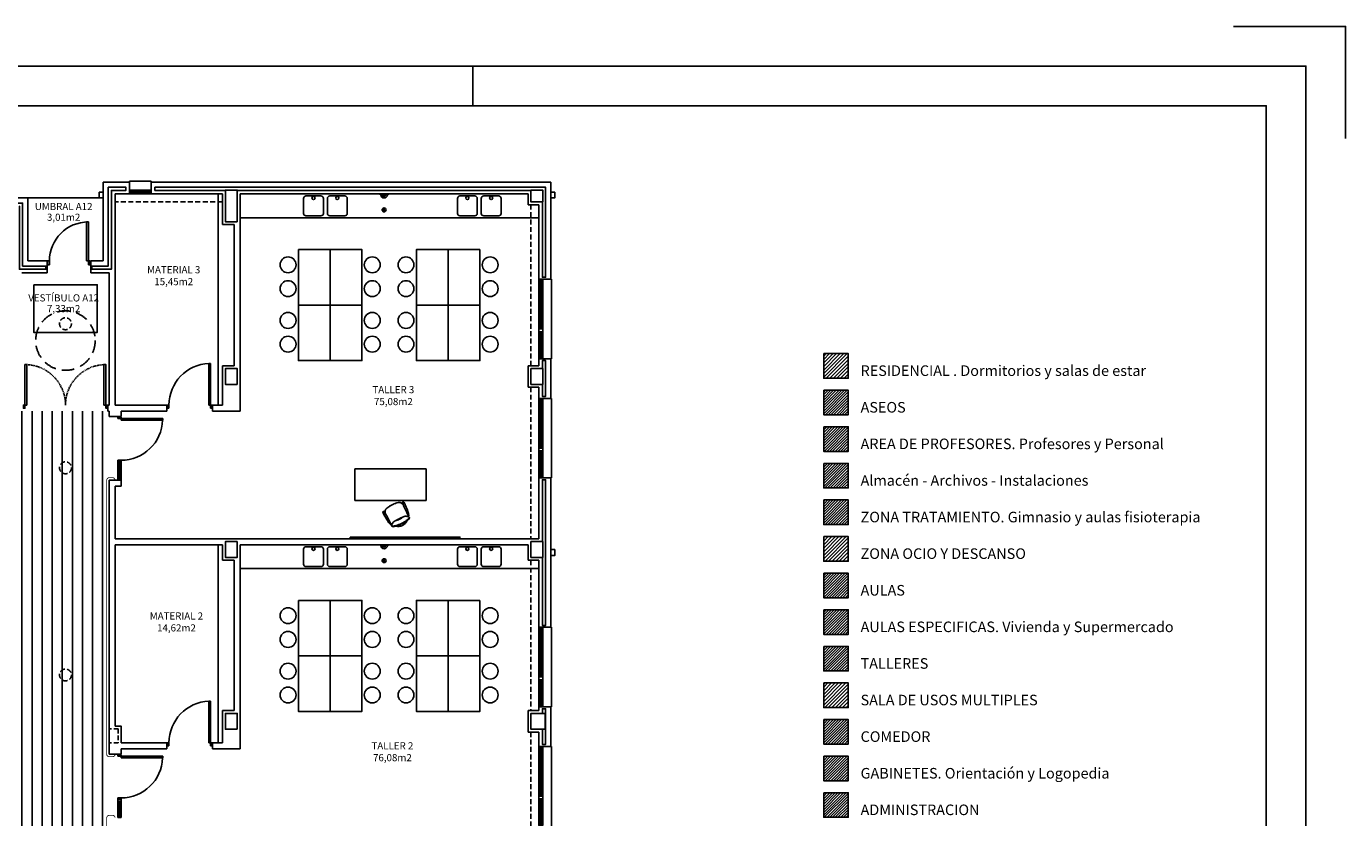
# Model space of a CAD drawing. Units: millimetres. Extents: x -98542 to -85910, y 8763 to 43814.
# Drawn here: x -89235 to -85910, y 15369 to 17363 of the extents above; entities that cross this region are included whole.
import ezdxf
from ezdxf.enums import TextEntityAlignment as Align

# ---------------------------------------------------------------- set-up
doc = ezdxf.new("R2010")
doc.units = ezdxf.units.MM
for name, pattern in [('CONTINUA', [0]), ('LÍNEAS_OCULTAS2', [4.7625, 3.175, -1.5875]), ('TRAZOS2', [0.375, 0.25, -0.125])]:
    doc.linetypes.add(name, pattern=pattern)
for name, color, linetype in [('0-INSTA', 50, 'Continuous'), ('0-MOBIL', 82, 'CONTINUA'), ('0-MUROS', 5, 'Continuous'), ('0-PILAR', 11, 'Continuous'), ('0-SANIT', 41, 'Continuous'), ('2', 9, 'Continuous'), ('A-ALFEIZAR', 131, 'Continuous'), ('A-CAMARA', 8, 'Continuous'), ('A-FALSOS TECHOS', 134, 'TRAZOS2'), ('A-PAVIMENTOS', 42, 'Continuous'), ('A-tramas suelo', 253, 'Continuous'), ('CARP-EXTERIOR', 131, 'Continuous'), ('CARP-INTERIOR', 111, 'Continuous'), ('D-NORMATIVA', 9, 'Continuous'), ('D-TEXTO', 7, 'Continuous'), ('D-TEXTO M2', 24, 'CONTINUA'), ('P-zonas', 9, 'Continuous')]:
    doc.layers.add(name, color=color, linetype=linetype)
doc.layers.add('A-PASAMANOS', color=7, linetype='Continuous', true_color=0x5c5c5c)
doc.styles.add('century', font='GOTHIC.TTF')
doc.styles.add('ROMANS', font='romans.shx')
pattern_1 = [(45, (-90354.1416, 5584.76), (-3.4484184, 3.4484184), [])]

# ---------------------------------------------------------------- blocks, each defined once
blk = doc.blocks.new('P-1H-105')
for p, q in [((8, 0), (0, 0)), ((0, 0), (0, -4)), ((8, -4), (8, 0)), ((0, -4), (8, -4)), ((8, -4), (113, -4)), ((8, -8), (8, -4)), ((113, -8), (8, -8)), ((113, -4), (113, -8)), ((0, -109), (0, -113)), ((8, -109), (0, -109)), ((0, -113), (8, -113)), ((8, -113), (8, -109))]:
    blk.add_line(p, q)
blk.add_arc((8, -4), 105, 270, 357.8184)
blk = doc.blocks.new('P-1HM-160')
blk.add_line((-154, 4), (-117.5, 4))
for points in [[(-158, 0), (-113, 0), (-113, 8), (-158, 8)], [(-158, 0), (-154, 0), (-154, 8), (-158, 8)], [(-117.5, 0), (-113, 0), (-113, 8), (-117.5, 8)]]:
    blk.add_lwpolyline(points, close=True)
at = {"xscale": -1, "rotation": 270}
blk.add_blockref('P-1H-105', (0, 0), dxfattribs=at)
blk = doc.blocks.new('mesa prof')
at = {"layer": '0-MOBIL'}
for p, q in [((8854.9, 42042.2), (8854.9, 41962.2)), ((9034.9, 42042.2), (8854.9, 42042.2)), ((9034.9, 41962.2), (9034.9, 42042.2)), ((8854.9, 41962.2), (9034.9, 41962.2)), ((8928.8, 41934.2), (8931.4, 41935.5)), ((8929.6, 41933.1), (8931.4, 41934)), ((8974.6, 41957), (8972.1, 41955.7)), ((8975, 41955.7), (8973.3, 41954.8))]:
    blk.add_line(p, q, dxfattribs=at)
for centre, radius, start, end in [((8976.7, 41957.7), 1.71, 47.6426, 119.8034), ((8927, 41933), 1.71, 113.0939, 185.2548), ((8934.5, 41935.2), 9.51, 194.3295, 207.3308), ((9336.5, 42150.9), 465.7, 208.1977, 211.2781), ((8927.2, 41932.3), 2.4, 30.7361, 113.0939), ((8546.5, 41705.9), 445.4, 26.7743, 30.7361), ((8953, 41934.2), 21.6, 172.5059, 193.1917), ((8937.7, 41936.2), 6.19, 137.2385, 172.5059), ((8963.5, 41912.4), 41.2, 120.2221, 137.2385), ((9040.1, 41780.7), 193.6, 118.1435, 120.2221), ((9029.9, 41775.6), 193.6, 112.6753, 114.7539), ((8971.2, 41916.2), 41.2, 95.6589, 112.6753), ((8967.7, 41951.1), 6.19, 60.3914, 95.6589), ((8960.1, 41937.7), 21.6, 39.7057, 60.3914), ((8977.1, 41957.1), 2.4, 119.8034, 202.1613), ((9387.4, 42124.2), 445.4, 202.1613, 206.1231), ((8970.5, 41953.1), 9.51, 25.5665, 38.5679), ((8555.9, 41762.6), 465.7, 21.6193, 24.6997), ((8988.7, 41929.3), 1.69, 222.2405, 14.8032), ((8967.9, 41920.4), 21.6, 14.1754, 19.6493), ((8949.6, 41918.9), 42.1, 14.8032, 21.1876), ((8976.1, 41920.7), 15.8, 20.1285, 28.4655), ((8974.3, 41931.2), 42.1, 211.7098, 218.0942), ((8942.5, 41906.3), 1.69, 218.0942, 10.6569), ((8956.9, 41911.1), 15.8, 204.4318, 212.7689), ((8945.5, 41903.8), 2.17, 212.7689, 265.6533), ((8962.1, 41917.5), 21.6, 213.2481, 218.722), ((8946.4, 41904.9), 1.52, 218.722, 273.4333), ((8946.8, 41921.1), 19.6, 265.6533, 274.8457), ((8944.7, 41934.1), 30.7, 273.4333, 278.6534), ((8971.8, 41893.2), 24.8, 144.5645, 165.8862), ((8950, 41898.7), 2.37, 165.8862, 259.4961), ((8950.1, 41901.8), 4.34, 238.4106, 274.8788), ((8951.8, 41908.1), 11.9, 259.4961, 282.4118), ((8946.9, 41938.1), 40.8, 274.8788, 287.3137), ((8957.5, 41903.5), 7.2, 97.3151, 144.5645), ((8937.9, 41971.3), 76.6, 282.4118, 297.1798), ((8943, 41960.3), 51.5, 285.2134, 297.8457), ((8984.6, 41875.3), 44.8, 114.0378, 127.5261), ((8963.4, 41922.2), 25.5, 257.2882, 335.6092), ((8927.7, 41999.8), 105.5, 287.3137, 295.0057), ((8988, 41877), 44.8, 105.3712, 118.8595), ((8945.3, 41961.4), 51.5, 295.0517, 307.684), ((8923, 41997.5), 105.5, 297.8917, 305.5837), ((8939.6, 41972.2), 76.6, 295.7176, 310.4856), ((8981.9, 41915.6), 7.2, 88.3329, 135.5823), ((8981.4, 41898), 24.8, 67.0112, 88.3329), ((8960.6, 41944.9), 40.8, 305.5837, 318.0186), ((8965.2, 41944.3), 30.7, 314.2439, 319.464), ((8987.4, 41925.3), 1.52, 319.464, 14.1754), ((8974.2, 41934.8), 19.6, 318.0517, 327.2441), ((8981.6, 41922.9), 11.9, 310.4856, 333.4013), ((8988.9, 41925.4), 2.17, 327.2441, 20.1285), ((8987.7, 41920.5), 4.34, 318.0186, 354.4868), ((8990.1, 41918.7), 2.37, 333.4013, 67.0112)]:
    blk.add_arc(centre, radius, start, end, dxfattribs=at)
blk = doc.blocks.new('FORMATO PLOT')
blk.add_line((-2100, 8300), (-2100, 8400))
blk.add_lwpolyline([(100, 8217.2), (100, 8500), (-182.8, 8500)])
for points in [[(-12431.9, -0.3), (0, -0.3), (0, 8400), (-12431.9, 8400)], [(-12331.9, 99.7), (-100, 99.7), (-100, 8300), (-12331.9, 8300)]]:
    blk.add_lwpolyline(points, close=True)
blk = doc.blocks.new('P-2H-210')
for points in [[(0, 209), (0, 213), (-8, 213), (-8, 209)], [(0, 204), (0, 209), (102, 209), (102, 204)], [(0, 1), (0, 5), (-8, 5), (-8, 1)], [(0, 10), (0, 5), (102, 5), (102, 10)]]:
    blk.add_lwpolyline(points, close=True)
at = {"linetype": 'TRAZOS2', "ltscale": 10}
for points in [[(0, 107, 0.398957), (102, 204, -0.949917)], [(0, 107, -0.398957), (102, 10, 0.949917)]]:
    blk.add_lwpolyline(points, format="xyb", dxfattribs=at)
blk = doc.blocks.new('V5-planta')
at = {"layer": '0-MUROS'}
for p, q in [((-55, 0), (-55, 30)), ((0, 0), (0, 30))]:
    blk.add_line(p, q, dxfattribs=at)
at = {"layer": 'A-ALFEIZAR'}
for p, q in [((-55, 32), (0, 32)), ((-55, 30), (-55, 32)), ((0, 32), (0, 30))]:
    blk.add_line(p, q, dxfattribs=at)
at = {"layer": 'A-CAMARA'}
for p, q in [((-64, 9), (-64, 17)), ((9, 9), (9, 17))]:
    blk.add_line(p, q, dxfattribs=at)
at = {"layer": 'CARP-EXTERIOR'}
for p, q in [((-48, 6), (-48, 4)), ((-7, 6), (-7, 4))]:
    blk.add_line(p, q, dxfattribs=at)
for points in [[(-54, 10), (-1, 10)], [(-1, 0), (-54, 0)]]:
    blk.add_lwpolyline(points, dxfattribs=at)
for points in [[(-54, 10), (-54, 0), (-50, 0), (-50, 10)], [(-50, 6), (-5, 6), (-5, 4), (-50, 4)], [(-1, 10), (-1, 0), (-5, 0), (-5, 10)]]:
    blk.add_lwpolyline(points, close=True, dxfattribs=at)
blk = doc.blocks.new('V-200')
at = {"layer": 'A-ALFEIZAR'}
for p, q in [((0, 32), (-200, 32)), ((-200, 32), (-200, 30)), ((0, 30), (0, 32))]:
    blk.add_line(p, q, dxfattribs=at)
at = {"layer": 'CARP-EXTERIOR'}
for p, q in [((-189, 6), (-189, 4)), ((-80.9, 6), (-80.9, 4)), ((-61.9, 6), (-61.9, 4)), ((-11, 6), (-11, 4))]:
    blk.add_line(p, q, dxfattribs=at)
for points in [[(-1, 10), (-199, 10)], [(-199, 0), (-1, 0)]]:
    blk.add_lwpolyline(points, dxfattribs=at)
for points in [[(-199, 10), (-199, 0), (-195, 0), (-195, 10)], [(-195, 10), (-195, 0), (-191, 0), (-191, 10)], [(-78.9, 6), (-191, 6), (-191, 4), (-78.9, 4)], [(-78.9, 10), (-78.9, 0), (-74.9, 0), (-74.9, 10)], [(-74.9, 10), (-74.9, 0), (-67.9, 0), (-67.9, 10)], [(-67.9, 10), (-67.9, 0), (-63.9, 0), (-63.9, 10)], [(-63.9, 6), (-9, 6), (-9, 4), (-63.9, 4)], [(-5, 10), (-5, 0), (-9, 0), (-9, 10)], [(-1, 10), (-1, 0), (-5, 0), (-5, 10)]]:
    blk.add_lwpolyline(points, close=True, dxfattribs=at)
blk = doc.blocks.new('PUERT82I')
for p, q in [((5, 8), (5, 90)), ((5, 90), (9, 90)), ((9, 90), (9, 8)), ((1, 0), (1, 8)), ((1, 8), (5, 8)), ((5, 0), (1, 0)), ((9, 8), (5, 8)), ((5, 8), (5, 0)), ((87, 8), (91, 8)), ((87, 0), (87, 8)), ((91, 0), (87, 0)), ((91, 8), (91, 0))]:
    blk.add_line(p, q)
blk.add_arc((5, 8), 82, 0, 90)
blk = doc.blocks.new('DESAGUEI')
blk.add_lwpolyline([(-10, -2), (10, -2), (10, 0), (-10, 0)], close=True)
at = {"const_width": 2.75}
blk.add_lwpolyline([(1.625, -5.896, 1), (-1.625, -5.896, 1)], format="xyb", dxfattribs=at)
blk.add_circle((0, -5.896), 3)
blk.add_arc((0, -2), 8, 180, 0)

msp = doc.modelspace()

# ---------------------------------------------------------------- hatches: boundary and pattern name
at = {"layer": 'A-tramas suelo'}
h = msp.add_hatch(dxfattribs=at)
h.set_pattern_fill('ANSI31', color=256, scale=8, angle=45, style=0)
h.set_pattern_definition([(90, (-32146.578, 0), (-25.4, 5e-15), [])])
h.paths.add_polyline_path([(-89672.1, 16360.5), (-89672.1, 16382.5), (-89832.1, 16382.5), (-89832.1, 16375.5), (-89875.1, 16375.5), (-89875.1, 16382.5), (-90035.1, 16382.5), (-90035.1, 16360.5), (-90872.1, 16360.5), (-90872.1, 16382.5), (-91032.1, 16382.5), (-91032.1, 16375.5), (-91075.1, 16375.5), (-91075.1, 16382.5), (-91235.1, 16382.5), (-91235.1, 16360.5), (-91661.1, 16360.5), (-91661.1, 16393.5), (-91896.1, 16393.5), (-91896.1, 16360.5), (-91925.1, 16360.5), (-91925.1, 16367.5), (-92085.1, 16367.5), (-92085.1, 16143.5), (-92048.1, 16143.5), (-92048.1, 16089.5), (-92084.1, 16089.5), (-92084.1, 15595.5), (-91896.1, 15595.5), (-91896.1, 14940.5), (-91918.6, 14940.5), (-91918.6, 14780.5), (-91896.1, 14780.5), (-91896.1, 14445.5), (-91918.1, 14445.5), (-91918.1, 14285.5), (-91896.1, 14285.5), (-91896.1, 14238.5), (-91688.6, 14238.5), (-91235.1, 14238.5), (-91235.1, 14216.5), (-91075.1, 14216.5), (-91075.1, 14238.5), (-90940.1, 14238.5), (-90940.1, 14216.5), (-90780.1, 14216.5), (-90780.1, 14223.5), (-90727.1, 14223.5), (-90727.1, 14216.5), (-90567.1, 14216.5), (-90567.1, 14238.5), (-90335.3, 14238.5), (-90335.3, 14216.5), (-90175.3, 14216.5), (-90175.3, 14223.5), (-90132.3, 14223.5), (-90132.3, 14216.5), (-89972.3, 14216.5), (-89972.3, 14238.5), (-89803.1, 14238.5), (-89803.1, 13945.5), (-89026.1, 13945.5), (-89026.1, 16393.5), (-89246.1, 16393.5), (-89246.1, 16360.5)])
h.paths.add_polyline_path([(-89246.1, 16140.5), (-89246.1, 15810.5), (-89246.1, 14458.5), (-89875.1, 14458.5), (-89875.1, 14473.5), (-90035.1, 14473.5), (-90035.1, 14458.5), (-90872.1, 14458.5), (-90872.1, 14473.5), (-91235.1, 14473.5), (-91235.1, 14458.5), (-91661.1, 14458.5), (-91661.1, 16140.5), (-91235.1, 16140.5), (-91235.1, 16125.5), (-90872.1, 16125.5), (-90872.1, 16140.5), (-90035.1, 16140.5), (-90035.1, 16125.5), (-89875.1, 16125.5), (-89875.1, 16140.5)], flags=16)
h.paths.add_polyline_path([(-89718.7, 14158.7), (-89718.7, 14009), (-89718.7, 13954.2), (-89794.8, 13954.2), (-89794.8, 14009), (-89794.8, 14158.7)], flags=16)
h.paths.add_polyline_path([(-89724.3, 14155.7), (-89724.3, 14144.9), (-89769.9, 14144.9), (-89769.9, 14155.7)], flags=0)
h.paths.add_polyline_path([(-89337.2, 13965.5, 0.018383), (-89333.6, 13967.4), (-89331.7, 13964.5, -0.276838), (-89393.5, 13965.1), (-89387, 13970.3), (-89387, 14004), (-89337.2, 14004)], flags=16)
h.paths.add_polyline_path([(-89412.2, 13965.5, 0.018383), (-89408.6, 13967.4), (-89406.7, 13964.5, -0.276838), (-89468.5, 13965.1), (-89462, 13970.3), (-89462, 14004), (-89412.2, 14004)], flags=16)
h.paths.add_polyline_path([(-89487.2, 13965.5, 0.018383), (-89483.6, 13967.4), (-89481.7, 13964.5, -0.276838), (-89543.5, 13965.1), (-89537, 13970.3), (-89537, 14004), (-89487.2, 14004)], flags=16)
h.paths.add_polyline_path([(-89562.2, 13965.5, 0.018383), (-89558.6, 13967.4), (-89556.7, 13964.5, -0.276838), (-89618.5, 13965.1), (-89612, 13970.3), (-89612, 14004), (-89562.2, 14004)], flags=16)
h.paths.add_polyline_path([(-89724.3, 14022.9), (-89724.3, 14012), (-89769.9, 14012), (-89769.9, 14022.9)], flags=0)
h.paths.add_polyline_path([(-89637.2, 13965.5, 0.018383), (-89633.6, 13967.4), (-89631.7, 13964.5, -0.276838), (-89693.5, 13965.1), (-89687, 13970.3), (-89687, 14004), (-89637.2, 14004)], flags=16)
at = {"layer": 'P-zonas'}
h = msp.add_hatch(dxfattribs=at)
h.set_pattern_fill('ANSI31', color=63, scale=2, style=0)
h.paths.add_polyline_path([(-87225.2, 16538.3), (-87163.3, 16538.3), (-87163.3, 16476.3), (-87225.2, 16476.3)])
h = msp.add_hatch(dxfattribs=at)
h.set_pattern_fill('ANSI31', color=121, scale=1.536, style=0)
h.set_pattern_definition([(45, (-183748.2433, -27154.871), (-3.44841835, 3.44841835), [])])
h.paths.add_polyline_path([(-87225.2, 16446), (-87163.3, 16446), (-87163.3, 16384.1), (-87225.2, 16384.1)])
h = msp.add_hatch(dxfattribs=at)
h.set_pattern_fill('ANSI31', color=212, scale=1.536, style=0)
h.set_pattern_definition([(45, (-183748.2433, -28147.296), (-3.44841835, 3.44841835), [])])
h.paths.add_polyline_path([(-87225.2, 16353.8), (-87163.3, 16353.8), (-87163.3, 16291.9), (-87225.2, 16291.9)])
h = msp.add_hatch(dxfattribs=at)
h.set_pattern_fill('ANSI31', color=253, scale=1.536, style=0)
h.set_pattern_definition(pattern_1)
h.paths.add_polyline_path([(-87225.2, 16261.6), (-87163.3, 16261.6), (-87163.3, 16199.7), (-87225.2, 16199.7)])
h = msp.add_hatch(dxfattribs=at)
h.set_pattern_fill('ANSI31', color=12, scale=1.536, style=0)
h.set_pattern_definition([(45, (-183748.2433, -27844.356), (-3.44841835, 3.44841835), [])])
h.paths.add_polyline_path([(-87225.2, 16169.4), (-87163.3, 16169.4), (-87163.3, 16107.5), (-87225.2, 16107.5)])
h = msp.add_hatch(dxfattribs=at)
h.set_pattern_fill('ANSI31', color=31, scale=2, style=0)
h.paths.add_polyline_path([(-87225.2, 16077.2), (-87163.3, 16077.2), (-87163.3, 16015.2), (-87225.2, 16015.2)])
h = msp.add_hatch(dxfattribs=at)
h.set_pattern_fill('ANSI31', color=132, scale=1.536, style=0)
h.set_pattern_definition([(45, (-183748.2433, -28121.0196), (-3.44841835, 3.44841835), [])])
h.paths.add_polyline_path([(-87225.2, 15984.9), (-87163.3, 15984.9), (-87163.3, 15923), (-87225.2, 15923)])
h = msp.add_hatch(dxfattribs=at)
h.set_pattern_fill('ANSI31', color=151, scale=1.536, style=0)
h.set_pattern_definition([(45, (-183748.2433, -28213.241), (-3.44841835, 3.44841835), [])])
h.paths.add_polyline_path([(-87225.2, 15892.7), (-87163.3, 15892.7), (-87163.3, 15830.8), (-87225.2, 15830.8)])
h = msp.add_hatch(dxfattribs=at)
h.set_pattern_fill('ANSI31', color=61, scale=1.536, style=0)
h.set_pattern_definition(pattern_1)
h.paths.add_polyline_path([(-87225.2, 15800.5), (-87163.3, 15800.5), (-87163.3, 15738.6), (-87225.2, 15738.6)])
h = msp.add_hatch(dxfattribs=at)
h.set_pattern_fill('ANSI31', color=33, scale=2, style=0)
h.paths.add_polyline_path([(-87225.2, 15708.3), (-87163.3, 15708.3), (-87163.3, 15646.3), (-87225.2, 15646.3)])
h = msp.add_hatch(dxfattribs=at)
h.set_pattern_fill('ANSI31', color=91, scale=1.536, style=0)
h.set_pattern_definition([(45, (-90354.1416, 5400.3174), (-3.4484184, 3.4484184), [])])
h.paths.add_polyline_path([(-87225.2, 15616.1), (-87163.3, 15616.1), (-87163.3, 15554.1), (-87225.2, 15554.1)])
h = msp.add_hatch(dxfattribs=at)
h.set_pattern_fill('ANSI31', color=184, scale=1.536, style=0)
h.set_pattern_definition([(45, (-90354.1416, 5308.096), (-3.4484184, 3.4484184), [])])
h.paths.add_polyline_path([(-87225.2, 15523.8), (-87163.3, 15523.8), (-87163.3, 15461.9), (-87225.2, 15461.9)])
h = msp.add_hatch(dxfattribs=at)
h.set_pattern_fill('ANSI31', color=201, scale=1.536, style=0)
h.set_pattern_definition([(45, (-183748.2433, -28766.5683), (-3.44841835, 3.44841835), [])])
h.paths.add_polyline_path([(-87225.2, 15431.6), (-87163.3, 15431.6), (-87163.3, 15369.7), (-87225.2, 15369.7)])

# ---------------------------------------------------------------- linework, layer by layer
at = {"layer": '0-INSTA'}
for points in [[(-89051.1, 16945.5), (-89051.1, 16930.5), (-89041.1, 16930.5), (-89041.1, 16945.5)], [(-87903.1, 16945.5), (-87903.1, 16930.5), (-87913.1, 16930.5), (-87913.1, 16945.5)], [(-87903.1, 16044.5), (-87903.1, 16029.5), (-87913.1, 16029.5), (-87913.1, 16044.5)]]:
    msp.add_lwpolyline(points, close=True, dxfattribs=at)
at = {"layer": '0-MOBIL'}
for p, q in [((-88751.1, 16408.5), (-88751.1, 16940.5)), ((-87943.1, 16880.5), (-88696.1, 16880.5)), ((-88751.1, 15557.5), (-88751.1, 16056.5)), ((-87943.1, 15996.5), (-88696.1, 15996.5))]:
    msp.add_line(p, q, dxfattribs=at)
for points in [[(-88549, 16800.5), (-88549, 16660.5), (-88469, 16660.5), (-88469, 16800.5)], [(-88469, 16800.5), (-88469, 16660.5), (-88389, 16660.5), (-88389, 16800.5)], [(-88171.7, 16800.5), (-88171.7, 16660.5), (-88251.7, 16660.5), (-88251.7, 16800.5)], [(-88091.7, 16800.5), (-88091.7, 16660.5), (-88171.7, 16660.5), (-88171.7, 16800.5)], [(-88549, 16660.5), (-88549, 16520.5), (-88469, 16520.5), (-88469, 16660.5)], [(-88469, 16660.5), (-88469, 16520.5), (-88389, 16520.5), (-88389, 16660.5)], [(-88171.7, 16660.5), (-88171.7, 16520.5), (-88251.7, 16520.5), (-88251.7, 16660.5)], [(-88091.7, 16660.5), (-88091.7, 16520.5), (-88171.7, 16520.5), (-88171.7, 16660.5)], [(-88418.5, 16076), (-88418.5, 16071.5), (-88142, 16071.5), (-88142, 16076)], [(-88549, 15916.5), (-88549, 15776.5), (-88469, 15776.5), (-88469, 15916.5)], [(-88469, 15916.5), (-88469, 15776.5), (-88389, 15776.5), (-88389, 15916.5)], [(-88171.7, 15916.5), (-88171.7, 15776.5), (-88251.7, 15776.5), (-88251.7, 15916.5)], [(-88091.7, 15916.5), (-88091.7, 15776.5), (-88171.7, 15776.5), (-88171.7, 15916.5)], [(-88549, 15776.5), (-88549, 15636.5), (-88469, 15636.5), (-88469, 15776.5)], [(-88469, 15776.5), (-88469, 15636.5), (-88389, 15636.5), (-88389, 15776.5)], [(-88171.7, 15776.5), (-88171.7, 15636.5), (-88251.7, 15636.5), (-88251.7, 15776.5)], [(-88091.7, 15776.5), (-88091.7, 15636.5), (-88171.7, 15636.5), (-88171.7, 15776.5)]]:
    msp.add_lwpolyline(points, close=True, dxfattribs=at)
for centre in [(-88575.1, 16761.9), (-88362.9, 16761.9), (-88277.9, 16761.9), (-88065.6, 16761.9), (-88575.1, 16702), (-88362.9, 16702), (-88277.9, 16702), (-88065.6, 16702), (-88575.1, 16621.9), (-88362.9, 16621.9), (-88277.9, 16621.9), (-88065.6, 16621.9), (-88575.1, 16562), (-88362.9, 16562), (-88277.9, 16562), (-88065.6, 16562), (-88575.1, 15877.9), (-88362.9, 15877.9), (-88277.9, 15877.9), (-88065.6, 15877.9), (-88575.1, 15818), (-88362.9, 15818), (-88277.9, 15818), (-88065.6, 15818), (-88575.1, 15737.9), (-88362.9, 15737.9), (-88277.9, 15737.9), (-88065.6, 15737.9), (-88575.1, 15678), (-88362.9, 15678), (-88277.9, 15678), (-88065.6, 15678)]:
    msp.add_circle(centre, 20, dxfattribs=at)
at = {"layer": '0-MUROS'}
for p, q in [((-89041.1, 16771.7), (-89041.1, 16970.5)), ((-89041.1, 16970.5), (-88974.8, 16970.5)), ((-88974.8, 16970.5), (-88974.8, 16940.5)), ((-88919.8, 16970.5), (-87913.1, 16970.5)), ((-88919.8, 16940.5), (-88919.8, 16970.5)), ((-87913.1, 16970.5), (-87913.1, 16725.5)), ((-89357.7, 16930.5), (-89231.1, 16930.5)), ((-89231.1, 16930.5), (-89231.1, 16771.7)), ((-88974.8, 16940.5), (-89011.1, 16940.5)), ((-89011.1, 16940.5), (-89011.1, 16408.5)), ((-88740.1, 16940.5), (-88919.8, 16940.5)), ((-88740.1, 16863.5), (-88740.1, 16940.5)), ((-87970.1, 16940.5), (-88696.1, 16940.5)), ((-88696.1, 16940.5), (-88696.1, 16393.5)), ((-87970.1, 16913.5), (-87970.1, 16940.5)), ((-87943.1, 16913.5), (-87970.1, 16913.5)), ((-87943.1, 16725.5), (-87943.1, 16913.5)), ((-88711.1, 16863.5), (-88740.1, 16863.5)), ((-88711.1, 16507.5), (-88711.1, 16863.5)), ((-89231.1, 16771.7), (-89182.5, 16771.7)), ((-89182.5, 16771.7), (-89182.5, 16741.7)), ((-89072.5, 16771.7), (-89041.1, 16771.7)), ((-89072.5, 16741.7), (-89072.5, 16771.7)), ((-89182.5, 16741.7), (-89246.1, 16741.7)), ((-89026.1, 16741.7), (-89072.5, 16741.7)), ((-89026.1, 16408.5), (-89026.1, 16741.7)), ((-87913.1, 16725.5), (-87943.1, 16725.5)), ((-87943.1, 16507.5), (-87943.1, 16525.5)), ((-87913.1, 16525.5), (-87943.1, 16525.5)), ((-87913.1, 16525.5), (-87913.1, 16425.5)), ((-88740.1, 16408.5), (-88740.1, 16507.5)), ((-88740.1, 16507.5), (-88711.1, 16507.5)), ((-87970.1, 16453.5), (-87970.1, 16507.5)), ((-87970.1, 16507.5), (-87943.1, 16507.5)), ((-87943.1, 16453.5), (-87970.1, 16453.5)), ((-87943.1, 16425.5), (-87943.1, 16453.5)), ((-87913.1, 16425.5), (-87943.1, 16425.5)), ((-89029.1, 16393.5), (-89029.1, 16408.5)), ((-89029.1, 16408.5), (-89026.1, 16408.5)), ((-89026.1, 16393.5), (-89029.1, 16393.5)), ((-89026.1, 16379.5), (-89026.1, 16393.5)), ((-89011.1, 16408.5), (-88880.4, 16408.5)), ((-88880.4, 16393.5), (-88996.1, 16393.5)), ((-88996.1, 16393.5), (-88996.1, 16379.5)), ((-88880.4, 16408.5), (-88880.4, 16393.5)), ((-88765.4, 16393.5), (-88765.4, 16408.5)), ((-88765.4, 16408.5), (-88740.1, 16408.5)), ((-88696.1, 16393.5), (-88765.4, 16393.5)), ((-89011.1, 16379.5), (-89026.1, 16379.5)), ((-88996.1, 16379.5), (-89026.1, 16379.5)), ((-87943.1, 16071.5), (-87943.1, 16225.5)), ((-87913.1, 16225.5), (-87943.1, 16225.5)), ((-87913.1, 16225.5), (-87913.1, 15848.5)), ((-89026.1, 16219.5), (-88996.1, 16219.5)), ((-89026.1, 15528.5), (-89026.1, 16219.5)), ((-89011.1, 16204.5), (-88996.1, 16204.5)), ((-89011.1, 16204.5), (-89011.1, 16071.5)), ((-88996.1, 16219.5), (-88996.1, 16204.5)), ((-89011.1, 16071.5), (-87943.1, 16071.5)), ((-87943.1, 16071.5), (-87970.1, 16071.5)), ((-88740.1, 16056.5), (-89011.1, 16056.5)), ((-89011.1, 16056.5), (-89011.1, 15599.5)), ((-88740.1, 16017.5), (-88740.1, 16056.5)), ((-87970.1, 16056.5), (-88696.1, 16056.5)), ((-88696.1, 16056.5), (-88696.1, 15542.5)), ((-87970.1, 16017.5), (-87970.1, 16056.5)), ((-88711.1, 16017.5), (-88740.1, 16017.5)), ((-88711.1, 15638.5), (-88711.1, 16017.5)), ((-87943.1, 16017.5), (-87970.1, 16017.5)), ((-87943.1, 15848.5), (-87943.1, 16017.5)), ((-87913.1, 15848.5), (-87943.1, 15848.5)), ((-88740.1, 15638.5), (-88711.1, 15638.5)), ((-88740.1, 15557.5), (-88740.1, 15638.5)), ((-87970.1, 15584.5), (-87970.1, 15638.5)), ((-87970.1, 15638.5), (-87943.1, 15638.5)), ((-87943.1, 15638.5), (-87943.1, 15648.5)), ((-87913.1, 15648.5), (-87943.1, 15648.5)), ((-87913.1, 15648.5), (-87913.1, 15548.5)), ((-87943.1, 15584.5), (-87970.1, 15584.5)), ((-87943.1, 15548.5), (-87943.1, 15584.5)), ((-89011.1, 15528.5), (-89026.1, 15528.5)), ((-88996.1, 15528.5), (-89026.1, 15528.5)), ((-88996.1, 15557.5), (-88880.4, 15557.5)), ((-88880.4, 15542.5), (-88996.1, 15542.5)), ((-88996.1, 15542.5), (-88996.1, 15528.5)), ((-88880.4, 15557.5), (-88880.4, 15542.5)), ((-88765.4, 15542.5), (-88765.4, 15557.5)), ((-88765.4, 15557.5), (-88740.1, 15557.5)), ((-88696.1, 15542.5), (-88765.4, 15542.5)), ((-87913.1, 15548.5), (-87943.1, 15548.5))]:
    msp.add_line(p, q, dxfattribs=at)
msp.add_lwpolyline([(-89011.1, 15599.5), (-88996.1, 15599.5), (-88996.1, 15557.5)], dxfattribs=at)
at = {"layer": '0-PILAR'}
for points in [[(-88703.1, 16870.5), (-88733.1, 16870.5), (-88733.1, 16950.5), (-88703.1, 16950.5)], [(-87933.1, 16920.5), (-87963.1, 16920.5), (-87963.1, 16950.5), (-87933.1, 16950.5)], [(-88703.1, 16460.5), (-88733.1, 16460.5), (-88733.1, 16500.5), (-88703.1, 16500.5)], [(-87933.1, 16460.5), (-87963.1, 16460.5), (-87963.1, 16500.5), (-87933.1, 16500.5)], [(-88703.1, 16064.5), (-88733.1, 16064.5), (-88733.1, 16024.5), (-88703.1, 16024.5)], [(-87933.1, 16064.5), (-87963.1, 16064.5), (-87963.1, 16024.5), (-87933.1, 16024.5)], [(-88703.1, 15591.5), (-88733.1, 15591.5), (-88733.1, 15631.5), (-88703.1, 15631.5)], [(-87927.1, 15631.5), (-87963.1, 15631.5), (-87963.1, 15591.5), (-87927.1, 15591.5)]]:
    msp.add_lwpolyline(points, close=True, dxfattribs=at)
at = {"layer": '0-SANIT'}
for points in [[(-88530.1, 16885.5), (-88492.1, 16885.5, 0.414214), (-88486.1, 16891.5), (-88486.1, 16929.5, 0.414214), (-88492.1, 16935.5), (-88530.1, 16935.5, 0.414214), (-88536.1, 16929.5), (-88536.1, 16891.5, 0.414214)], [(-88470.1, 16885.5), (-88432.1, 16885.5, 0.414214), (-88426.1, 16891.5), (-88426.1, 16929.5, 0.414214), (-88432.1, 16935.5), (-88470.1, 16935.5, 0.414214), (-88476.1, 16929.5), (-88476.1, 16891.5, 0.414214)], [(-88104.1, 16885.5), (-88142.1, 16885.5, -0.414214), (-88148.1, 16891.5), (-88148.1, 16929.5, -0.414214), (-88142.1, 16935.5), (-88104.1, 16935.5, -0.414214), (-88098.1, 16929.5), (-88098.1, 16891.5, -0.414214)], [(-88044.1, 16885.5), (-88082.1, 16885.5, -0.414214), (-88088.1, 16891.5), (-88088.1, 16929.5, -0.414214), (-88082.1, 16935.5), (-88044.1, 16935.5, -0.414214), (-88038.1, 16929.5), (-88038.1, 16891.5, -0.414214)], [(-88530.1, 16001.5), (-88492.1, 16001.5, 0.414214), (-88486.1, 16007.5), (-88486.1, 16045.5, 0.414214), (-88492.1, 16051.5), (-88530.1, 16051.5, 0.414214), (-88536.1, 16045.5), (-88536.1, 16007.5, 0.414214)], [(-88470.1, 16001.5), (-88432.1, 16001.5, 0.414214), (-88426.1, 16007.5), (-88426.1, 16045.5, 0.414214), (-88432.1, 16051.5), (-88470.1, 16051.5, 0.414214), (-88476.1, 16045.5), (-88476.1, 16007.5, 0.414214)], [(-88104.1, 16001.5), (-88142.1, 16001.5, -0.414214), (-88148.1, 16007.5), (-88148.1, 16045.5, -0.414214), (-88142.1, 16051.5), (-88104.1, 16051.5, -0.414214), (-88098.1, 16045.5), (-88098.1, 16007.5, -0.414214)], [(-88044.1, 16001.5), (-88082.1, 16001.5, -0.414214), (-88088.1, 16007.5), (-88088.1, 16045.5, -0.414214), (-88082.1, 16051.5), (-88044.1, 16051.5, -0.414214), (-88038.1, 16045.5), (-88038.1, 16007.5, -0.414214)]]:
    msp.add_lwpolyline(points, format="xyb", close=True, dxfattribs=at)
for centre, radius in [((-88511.1, 16930.4), 3.95), ((-88451.1, 16930.4), 3.95), ((-88123.1, 16930.4), 3.95), ((-88063.1, 16930.4), 3.95), ((-88333.1, 16900.5), 5), ((-88333.1, 16900.5), 2), ((-88511.1, 16046.4), 3.95), ((-88451.1, 16046.4), 3.95), ((-88123.1, 16046.4), 3.95), ((-88063.1, 16046.4), 3.95), ((-88333.1, 16016.5), 5), ((-88333.1, 16016.5), 2)]:
    msp.add_circle(centre, radius, dxfattribs=at)
at = {"layer": '2'}
msp.add_line((-89231.1, 16930.5), (-89041.1, 16930.5), dxfattribs=at)
at = {"layer": 'A-CAMARA', "linetype": 'TRAZOS2', "ltscale": 45}
for p, q in [((-89003.1, 15592.5), (-89026.1, 15592.5)), ((-89003.1, 15592.5), (-89003.1, 15557.5)), ((-89003.1, 15557.5), (-89026.1, 15557.5))]:
    msp.add_line(p, q, dxfattribs=at)
at = {"layer": 'A-CAMARA'}
msp.add_lwpolyline([(-89069.5, 16750.7), (-89020.1, 16750.7), (-89020.1, 16949.5), (-88983.8, 16949.5), (-88983.8, 16957.5), (-89028.1, 16957.5), (-89028.1, 16758.7), (-89069.5, 16758.7), (-89069.5, 16750.7)], close=True, dxfattribs=at)
for points in [[(-88733.1, 16949.5), (-88910.8, 16949.5), (-88910.8, 16957.5), (-88713.1, 16957.5), (-88713.1, 16957.5), (-87926.1, 16957.5), (-87926.1, 16730.5), (-87934.1, 16730.5), (-87934.1, 16920.5)], [(-87963.1, 16949.5), (-88703.1, 16949.5)], [(-89283.1, 16909.5), (-89348.7, 16909.5), (-89348.7, 16917.5), (-89244.1, 16917.5), (-89244.1, 16758.7), (-89185.5, 16758.7), (-89185.5, 16750.7), (-89252.1, 16750.7), (-89252.1, 16909.5), (-89253.1, 16909.5)], [(-87934.1, 16500.5), (-87934.1, 16520.5), (-87926.1, 16520.5), (-87926.1, 16430.5), (-87934.1, 16430.5), (-87934.1, 16460.5)], [(-87934.1, 16064.5), (-87934.1, 16220.5), (-87926.1, 16220.5), (-87926.1, 15853.5), (-87934.1, 15853.5), (-87934.1, 16024.5)], [(-87934.1, 15631.5), (-87934.1, 15643.5), (-87926.1, 15643.5), (-87926.1, 15553.5), (-87934.1, 15553.5), (-87934.1, 15591.5)]]:
    msp.add_lwpolyline(points, dxfattribs=at)
at = {"layer": 'A-FALSOS TECHOS', "linetype": 'TRAZOS2', "ltscale": 50}
for p, q in [((-88740.1, 16920.5), (-89011.1, 16920.5)), ((-87963.1, 16913.5), (-87963.1, 16507.5)), ((-87963.1, 16453.5), (-87963.1, 16071.5)), ((-87963.1, 16017.5), (-87963.1, 15638.5)), ((-87963.1, 15584.5), (-87963.1, 15187.5))]:
    msp.add_line(p, q, dxfattribs=at)
for centre in [(-89136.1, 16613.5), (-89136.1, 16250.5), (-89136.1, 15728.5)]:
    msp.add_circle(centre, 15, dxfattribs=at)
at = {"layer": 'A-PASAMANOS', "const_width": 2}
for points in [[(-89011.1, 16219.5), (-89011.1, 16219.5, 0.414214), (-89017.1, 16225.5), (-89026.1, 16225.5, 0.414214), (-89032.1, 16219.5), (-89032.1, 15528.5, 0.414214), (-89026.1, 15522.5), (-89017.1, 15522.5, 0.414214), (-89011.1, 15528.5), (-89011.1, 15528.5)], [(-89011.1, 15368.5), (-89011.1, 15368.5, 0.414214), (-89017.1, 15374.5), (-89026.1, 15374.5, 0.414214), (-89032.1, 15368.5), (-89032.1, 14644.5, 0.414214), (-89026.1, 14638.5), (-89017.1, 14638.5, 0.414214), (-89011.1, 14644.5)]]:
    msp.add_lwpolyline(points, format="xyb", dxfattribs=at)
at = {"layer": 'A-PAVIMENTOS', "ltscale": 10}
msp.add_lwpolyline([(-89216.1, 16711.7), (-89056.1, 16711.7), (-89056.1, 16591.7), (-89216.1, 16591.7)], close=True, dxfattribs=at)
at = {"layer": 'D-NORMATIVA', "linetype": 'LÍNEAS_OCULTAS2', "ltscale": 10}
msp.add_circle((-89136.1, 16571.2), 75, dxfattribs=at)
at = {"layer": 'P-zonas'}
for points in [[(-87225.2, 16538.3), (-87163.3, 16538.3), (-87163.3, 16476.3), (-87225.2, 16476.3)], [(-87225.2, 16446), (-87163.3, 16446), (-87163.3, 16384.1), (-87225.2, 16384.1)], [(-87225.2, 16353.8), (-87163.3, 16353.8), (-87163.3, 16291.9), (-87225.2, 16291.9)], [(-87225.2, 16261.6), (-87163.3, 16261.6), (-87163.3, 16199.7), (-87225.2, 16199.7)], [(-87225.2, 16169.4), (-87163.3, 16169.4), (-87163.3, 16107.5), (-87225.2, 16107.5)], [(-87225.2, 16077.2), (-87163.3, 16077.2), (-87163.3, 16015.2), (-87225.2, 16015.2)], [(-87225.2, 15984.9), (-87163.3, 15984.9), (-87163.3, 15923), (-87225.2, 15923)], [(-87225.2, 15892.7), (-87163.3, 15892.7), (-87163.3, 15830.8), (-87225.2, 15830.8)], [(-87225.2, 15800.5), (-87163.3, 15800.5), (-87163.3, 15738.6), (-87225.2, 15738.6)], [(-87225.2, 15708.3), (-87163.3, 15708.3), (-87163.3, 15646.3), (-87225.2, 15646.3)], [(-87225.2, 15616.1), (-87163.3, 15616.1), (-87163.3, 15554.1), (-87225.2, 15554.1)], [(-87225.2, 15523.8), (-87163.3, 15523.8), (-87163.3, 15461.9), (-87225.2, 15461.9)], [(-87225.2, 15431.6), (-87163.3, 15431.6), (-87163.3, 15369.7), (-87225.2, 15369.7)]]:
    msp.add_lwpolyline(points, close=True, dxfattribs=at)

# ---------------------------------------------------------------- block references
msp.add_blockref('FORMATO PLOT', (-86009.8, 8862.9))
at = {"layer": '0-MOBIL'}
msp.add_blockref('mesa prof', (-97261.7, -25794.1), dxfattribs=at)
at = {"layer": '0-SANIT'}
for p in [(-88333.1, 16940.5), (-88333.1, 16056.5)]:
    msp.add_blockref('DESAGUEI', p, dxfattribs=at)
at = {"layer": 'CARP-EXTERIOR'}
msp.add_blockref('V5-planta', (-88919.8, 16940.5), dxfattribs=at)
at = {"layer": 'CARP-EXTERIOR', "xscale": -1.199999999982538, "yscale": 1.19999999999709, "zscale": 1.20000000000004}
msp.add_blockref('PUERT82I', (-89072.3, 16762.1), dxfattribs=at)
at = {"layer": 'CARP-EXTERIOR', "rotation": 270}
for p in [(-87943.1, 16525.5), (-87943.1, 16225.5), (-87943.1, 15648.5), (-87943.1, 15348.5)]:
    msp.add_blockref('V-200', p, dxfattribs=at)
at = {"layer": 'CARP-INTERIOR', "rotation": 90}
msp.add_blockref('P-2H-210', (-89029.1, 16408.5), dxfattribs=at)
at = {"layer": 'CARP-INTERIOR', "xscale": -1, "rotation": 270}
for name, p in [('P-1H-105', (-88766.4, 16400.5)), ('P-1HM-160', (-89004.1, 16378.5)), ('P-1H-105', (-88766.4, 15549.5)), ('P-1HM-160', (-89004.1, 15527.5))]:
    msp.add_blockref(name, p, dxfattribs=at)

# ---------------------------------------------------------------- texts
at = {"layer": 'D-TEXTO', "style": 'ROMANS'}
for s, p in [('UMBRAL A12', (-89140.7, 16900)), ('MATERIAL 3', (-88863.3, 16740.7)), ('VESTÍBULO A12', (-89140.7, 16669.7)), ('TALLER 3', (-88309.7, 16438.4)), ('MATERIAL 2', (-88856.4, 15868.1)), ('TALLER 2', (-88312.1, 15541.1))]:
    msp.add_text(s, height=18, dxfattribs=at).set_placement(p, align=Align.CENTER)
at = {"layer": 'D-TEXTO', "style": 'century'}
for s, height, p in [('RESIDENCIAL . Dormitorios y salas de estar', 26.624, (-87132.2, 16495.3)), ('ASEOS', 26.62, (-87132.2, 16403)), ('AREA DE PROFESORES. Profesores y Personal', 26.624, (-87132.2, 16310.8)), ('Almacén - Archivos - Instalaciones', 26.624, (-87132.2, 16218.6)), ('ZONA TRATAMIENTO. Gimnasio y aulas fisioterapia', 26.624, (-87132.2, 16126.4)), ('ZONA OCIO Y DESCANSO', 26.624, (-87132.2, 16034.2)), ('AULAS', 26.62, (-87132.2, 15941.9)), ('AULAS ESPECIFICAS. Vivienda y Supermercado', 26.624, (-87132.2, 15849.7)), ('TALLERES', 26.62, (-87132.2, 15757.5)), ('SALA DE USOS MULTIPLES', 26.624, (-87132.2, 15665.3)), ('COMEDOR', 26.62, (-87132.2, 15573.1)), ('GABINETES. Orientación y Logopedia', 26.624, (-87132.2, 15480.8)), ('ADMINISTRACION', 26.624, (-87132.2, 15388.6))]:
    msp.add_text(s, height=height, dxfattribs=at).set_placement(p, align=Align.MIDDLE_LEFT)
at = {"layer": 'D-TEXTO M2', "style": 'ROMANS'}
for s, p in [('3,01m2', (-89140.7, 16872.9)), ('15,45m2', (-88863.3, 16710.7)), ('7,33m2', (-89140.7, 16642.6)), ('75,08m2', (-88309.7, 16408.4)), ('14,62m2', (-88856.4, 15838.1)), ('76,08m2', (-88312.1, 15511.1))]:
    msp.add_text(s, height=18, dxfattribs=at).set_placement(p, align=Align.CENTER)

doc.saveas('drawing.dxf')
